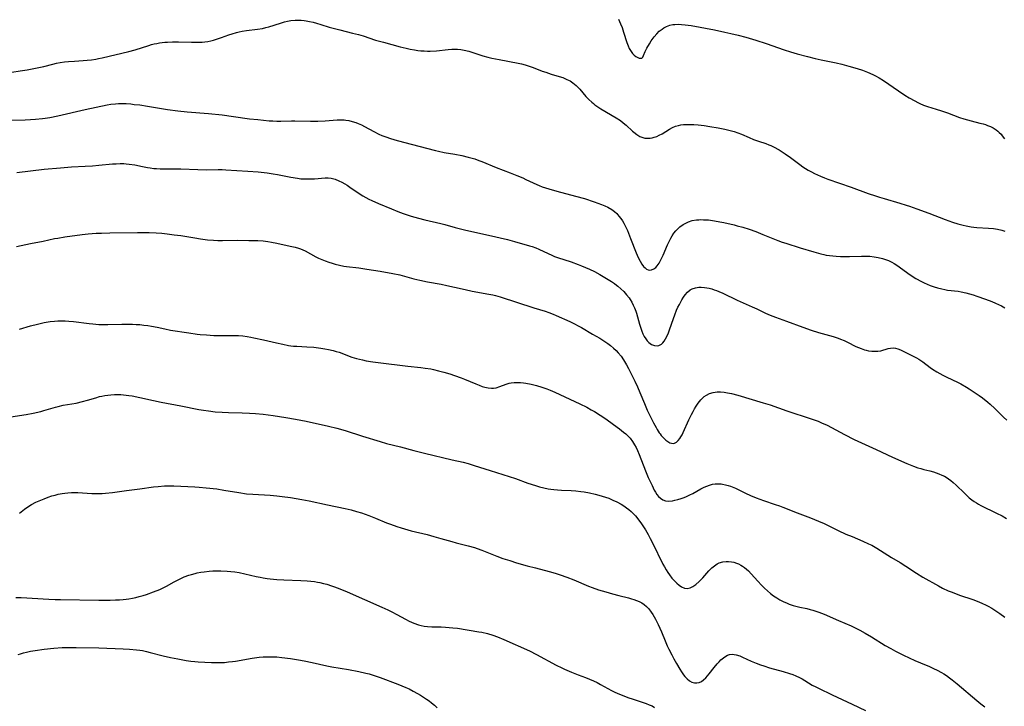
# Model space of a CAD drawing. Units: inches. Extents: x 2038983 to 2044440, y 210911 to 216335.
# Drawn here: x 2040415 to 2040631, y 212093 to 212244 of the extents above; entities that cross this region are included whole.
import ezdxf

# ---------------------------------------------------------------- set-up
doc = ezdxf.new("R2010")
doc.units = ezdxf.units.IN
doc.header["$MEASUREMENT"] = 0
doc.layers.add('c_29_T13S_R18E', color=210, linetype='Continuous')

msp = doc.modelspace()

# ---------------------------------------------------------------- linework, layer by layer
at = {"layer": 'c_29_T13S_R18E'}
for points in [[(2040413.34, 212232.27, 994), (2040415.13, 212232.53, 994), (2040416.67, 212232.78, 994), (2040418.56, 212233.12, 994), (2040420.34, 212233.51, 994), (2040422.3, 212233.99, 994), (2040423.14, 212234.18, 994), (2040423.93, 212234.33, 994), (2040424.86, 212234.47, 994), (2040425.79, 212234.57, 994), (2040427.1, 212234.67, 994), (2040429, 212234.78, 994), (2040429.86, 212234.84, 994), (2040430.8, 212234.95, 994), (2040431.74, 212235.09, 994), (2040432.34, 212235.2, 994), (2040433.11, 212235.37, 994), (2040438.99, 212236.77, 994), (2040440.36, 212237.16, 994), (2040443.34, 212238.1, 994), (2040443.92, 212238.27, 994), (2040444.51, 212238.42, 994), (2040445.09, 212238.54, 994), (2040445.68, 212238.64, 994), (2040446.87, 212238.8, 994), (2040447.44, 212238.84, 994), (2040448.54, 212238.89, 994), (2040449.88, 212238.89, 994), (2040452.74, 212238.8, 994), (2040454.04, 212238.79, 994), (2040455.02, 212238.83, 994), (2040455.67, 212238.9, 994), (2040456.31, 212238.99, 994), (2040456.94, 212239.11, 994), (2040457.57, 212239.27, 994), (2040458.43, 212239.52, 994), (2040459.31, 212239.83, 994), (2040460.86, 212240.4, 994), (2040461.62, 212240.67, 994), (2040462.56, 212240.94, 994), (2040463.19, 212241.08, 994), (2040463.83, 212241.2, 994), (2040464.78, 212241.34, 994), (2040467.2, 212241.64, 994), (2040468.3, 212241.83, 994), (2040468.99, 212242, 994), (2040469.67, 212242.19, 994), (2040470.84, 212242.56, 994), (2040472.41, 212243.07, 994), (2040473.08, 212243.28, 994), (2040473.76, 212243.45, 994), (2040474.51, 212243.58, 994), (2040475.45, 212243.66, 994), (2040476.09, 212243.65, 994), (2040476.74, 212243.62, 994), (2040477.39, 212243.55, 994), (2040477.86, 212243.48, 994), (2040478.61, 212243.34, 994), (2040479.35, 212243.18, 994), (2040480.09, 212242.99, 994), (2040481.09, 212242.69, 994), (2040482.91, 212242.11, 994), (2040484.08, 212241.78, 994), (2040485.24, 212241.49, 994), (2040488.02, 212240.82, 994), (2040489.34, 212240.48, 994), (2040490.33, 212240.18, 994), (2040493.06, 212239.29, 994), (2040494.82, 212238.79, 994), (2040498.42, 212237.81, 994), (2040499.76, 212237.48, 994), (2040500.63, 212237.3, 994)], [(2040546.26, 212243.83, 992), (2040546.52, 212243.34, 992), (2040546.76, 212242.84, 992), (2040547.08, 212242.01, 992), (2040547.41, 212241, 992), (2040548.1, 212238.77, 992), (2040548.39, 212238.01, 992), (2040548.64, 212237.44, 992), (2040549.04, 212236.74, 992), (2040549.37, 212236.31, 992), (2040549.72, 212235.95, 992), (2040550.06, 212235.7, 992), (2040550.39, 212235.5, 992), (2040550.86, 212235.31, 992), (2040551.38, 212235.3, 992), (2040551.62, 212235.5, 992), (2040551.81, 212235.89, 992), (2040552.17, 212236.79, 992), (2040552.52, 212237.5, 992), (2040553.09, 212238.48, 992), (2040553.49, 212239.08, 992), (2040554.13, 212239.97, 992), (2040554.7, 212240.64, 992), (2040555.24, 212241.21, 992), (2040555.84, 212241.7, 992), (2040556.22, 212241.95, 992), (2040556.85, 212242.27, 992), (2040557.52, 212242.51, 992), (2040558.23, 212242.67, 992), (2040558.63, 212242.72, 992), (2040559.36, 212242.75, 992), (2040560.11, 212242.72, 992), (2040560.87, 212242.64, 992), (2040562.19, 212242.44, 992), (2040567.35, 212241.49, 992), (2040569.58, 212241.03, 992), (2040570.91, 212240.73, 992), (2040572.54, 212240.34, 992), (2040574.18, 212239.9, 992), (2040576.39, 212239.23, 992), (2040578.67, 212238.49, 992), (2040582.61, 212237.13, 992), (2040583.99, 212236.69, 992), (2040585.43, 212236.27, 992), (2040587.74, 212235.65, 992), (2040589.41, 212235.26, 992), (2040590.73, 212234.97, 992), (2040594.01, 212234.32, 992), (2040595.23, 212234.03, 992), (2040596.8, 212233.58, 992), (2040598.59, 212233.03, 992), (2040599.76, 212232.65, 992), (2040600.89, 212232.24, 992), (2040602.02, 212231.76, 992), (2040602.63, 212231.46, 992), (2040603.41, 212231.02, 992), (2040604.37, 212230.4, 992), (2040607.66, 212228.15, 992), (2040609.06, 212227.22, 992), (2040610.02, 212226.64, 992), (2040611.24, 212225.94, 992), (2040611.93, 212225.57, 992), (2040612.35, 212225.36, 992), (2040613.15, 212225.03, 992), (2040614.02, 212224.74, 992), (2040615.91, 212224.14, 992), (2040617.09, 212223.75, 992), (2040618.38, 212223.3, 992), (2040621.04, 212222.33, 992), (2040621.95, 212222.02, 992), (2040622.76, 212221.77, 992), (2040623.57, 212221.55, 992), (2040625.47, 212221.08, 992), (2040626.21, 212220.88, 992), (2040626.71, 212220.74, 992), (2040627.2, 212220.57, 992), (2040627.8, 212220.32, 992), (2040628.38, 212220.02, 992), (2040629.05, 212219.6, 992), (2040629.41, 212219.33, 992), (2040629.75, 212219.03, 992), (2040630.14, 212218.63, 992), (2040630.41, 212218.3, 992), (2040630.87, 212217.64, 992)], [(2040500.63, 212237.3, 994), (2040501.57, 212237.13, 994), (2040502.29, 212237.02, 994), (2040503.01, 212236.94, 994), (2040503.73, 212236.88, 994), (2040504.41, 212236.86, 994), (2040505.05, 212236.86, 994), (2040506.39, 212236.95, 994), (2040508.95, 212237.24, 994), (2040509.74, 212237.29, 994), (2040510.41, 212237.3, 994), (2040511, 212237.27, 994), (2040511.74, 212237.19, 994), (2040512.48, 212237.06, 994), (2040513.48, 212236.83, 994), (2040514.12, 212236.64, 994), (2040516.55, 212235.85, 994), (2040517.63, 212235.55, 994), (2040518.55, 212235.33, 994), (2040520.14, 212234.99, 994), (2040524.27, 212234.23, 994), (2040525.07, 212234.05, 994), (2040525.82, 212233.85, 994), (2040526.7, 212233.57, 994), (2040527.57, 212233.26, 994), (2040529.58, 212232.49, 994), (2040530.34, 212232.22, 994), (2040531.52, 212231.83, 994), (2040533.3, 212231.3, 994), (2040534.06, 212231.05, 994), (2040534.41, 212230.92, 994), (2040535, 212230.66, 994), (2040535.67, 212230.31, 994), (2040536.3, 212229.9, 994), (2040536.99, 212229.33, 994), (2040537.4, 212228.93, 994), (2040537.8, 212228.51, 994), (2040539.17, 212226.93, 994), (2040539.8, 212226.25, 994), (2040540.44, 212225.65, 994), (2040540.8, 212225.35, 994), (2040541.11, 212225.11, 994), (2040541.77, 212224.64, 994), (2040542.45, 212224.2, 994), (2040545.81, 212222.21, 994), (2040546.71, 212221.62, 994), (2040547.34, 212221.14, 994), (2040547.94, 212220.63, 994), (2040549.37, 212219.3, 994), (2040549.64, 212219.06, 994), (2040550.3, 212218.56, 994), (2040550.99, 212218.16, 994), (2040551.6, 212217.92, 994), (2040552.04, 212217.81, 994), (2040552.49, 212217.75, 994), (2040553.24, 212217.77, 994), (2040553.69, 212217.85, 994), (2040554.13, 212217.97, 994), (2040554.68, 212218.17, 994), (2040555.23, 212218.42, 994), (2040555.83, 212218.75, 994), (2040557.46, 212219.73, 994), (2040558.13, 212220.1, 994), (2040558.81, 212220.4, 994), (2040559.43, 212220.58, 994), (2040559.97, 212220.68, 994), (2040560.52, 212220.74, 994), (2040561.5, 212220.78, 994), (2040562.14, 212220.77, 994), (2040562.8, 212220.74, 994), (2040563.72, 212220.67, 994), (2040565.04, 212220.53, 994), (2040566.34, 212220.34, 994), (2040568.15, 212220.04, 994), (2040569.63, 212219.75, 994), (2040570.75, 212219.47, 994), (2040571.62, 212219.21, 994), (2040572.48, 212218.92, 994), (2040573.27, 212218.62, 994), (2040574.93, 212217.9, 994), (2040575.89, 212217.51, 994), (2040577, 212217.11, 994), (2040578.57, 212216.61, 994), (2040579.24, 212216.35, 994), (2040579.7, 212216.15, 994), (2040580.3, 212215.86, 994), (2040581.49, 212215.19, 994), (2040582.84, 212214.35, 994), (2040583.99, 212213.54, 994), (2040586.05, 212211.97, 994), (2040586.68, 212211.52, 994), (2040587.27, 212211.13, 994), (2040587.87, 212210.77, 994), (2040588.57, 212210.37, 994), (2040589.22, 212210.03, 994), (2040589.88, 212209.72, 994), (2040590.55, 212209.42, 994), (2040591.46, 212209.06, 994), (2040592.15, 212208.8, 994), (2040597.3, 212207.05, 994), (2040601.02, 212205.68, 994), (2040602.59, 212205.13, 994), (2040603.46, 212204.85, 994), (2040604.52, 212204.53, 994), (2040607.97, 212203.55, 994), (2040609.37, 212203.11, 994), (2040610.08, 212202.87, 994), (2040611.67, 212202.3, 994), (2040614.29, 212201.32, 994), (2040617.91, 212199.93, 994), (2040619.51, 212199.38, 994), (2040620.66, 212199.03, 994), (2040621.84, 212198.72, 994), (2040622.46, 212198.58, 994), (2040623.61, 212198.36, 994), (2040624.15, 212198.28, 994), (2040624.83, 212198.2, 994), (2040627.4, 212198.06, 994), (2040628.47, 212197.95, 994), (2040629.36, 212197.82, 994), (2040630.28, 212197.61, 994), (2040630.94, 212197.42, 994)], [(2040413.29, 212221.73, 996), (2040416.26, 212221.79, 996), (2040417.41, 212221.84, 996), (2040418.56, 212221.91, 996), (2040420.08, 212222.06, 996), (2040420.63, 212222.13, 996), (2040421.65, 212222.3, 996), (2040423.4, 212222.64, 996), (2040429.42, 212224.04, 996), (2040434.22, 212225.05, 996), (2040435.07, 212225.21, 996), (2040436.03, 212225.32, 996), (2040436.71, 212225.36, 996), (2040437.39, 212225.37, 996), (2040438.41, 212225.34, 996), (2040439.4, 212225.27, 996), (2040440.15, 212225.19, 996), (2040441.36, 212225.05, 996), (2040443.04, 212224.79, 996), (2040447.43, 212224.06, 996), (2040449.7, 212223.76, 996), (2040451.78, 212223.55, 996), (2040456.41, 212223.16, 996), (2040459.4, 212222.86, 996), (2040461.95, 212222.54, 996), (2040465.44, 212222.02, 996), (2040467.28, 212221.83, 996), (2040469.72, 212221.61, 996), (2040470.57, 212221.55, 996), (2040471.4, 212221.51, 996), (2040472.32, 212221.52, 996), (2040474.61, 212221.61, 996), (2040475.35, 212221.61, 996), (2040478.82, 212221.49, 996), (2040480.4, 212221.49, 996), (2040482, 212221.56, 996), (2040484.61, 212221.77, 996), (2040485.35, 212221.79, 996), (2040486.17, 212221.77, 996), (2040486.56, 212221.73, 996), (2040487.16, 212221.64, 996), (2040487.95, 212221.46, 996), (2040488.73, 212221.21, 996), (2040489.27, 212221, 996), (2040489.96, 212220.69, 996), (2040490.65, 212220.34, 996), (2040492.65, 212219.22, 996), (2040493.76, 212218.68, 996), (2040494.42, 212218.39, 996), (2040495.49, 212217.99, 996), (2040496.12, 212217.78, 996), (2040497.28, 212217.42, 996), (2040499.15, 212216.91, 996), (2040506.18, 212215.08, 996), (2040506.82, 212214.93, 996), (2040508.09, 212214.67, 996), (2040510.4, 212214.25, 996), (2040511.99, 212213.94, 996), (2040513.36, 212213.62, 996), (2040514.8, 212213.21, 996), (2040515.72, 212212.9, 996), (2040516.33, 212212.67, 996), (2040519.5, 212211.34, 996), (2040522.52, 212210.2, 996), (2040524.01, 212209.61, 996), (2040525.31, 212209.06, 996), (2040526.01, 212208.75, 996), (2040528.39, 212207.6, 996), (2040528.9, 212207.39, 996), (2040529.59, 212207.14, 996), (2040531.01, 212206.7, 996), (2040532.77, 212206.19, 996), (2040536.89, 212205.09, 996), (2040538.81, 212204.52, 996), (2040540.96, 212203.83, 996), (2040541.79, 212203.56, 996), (2040542.6, 212203.26, 996), (2040543.31, 212202.97, 996), (2040543.99, 212202.63, 996), (2040544.81, 212202.15, 996), (2040545.39, 212201.72, 996), (2040545.92, 212201.24, 996), (2040546.4, 212200.71, 996), (2040546.81, 212200.16, 996), (2040547.14, 212199.65, 996), (2040547.45, 212199.12, 996), (2040547.75, 212198.57, 996), (2040548.24, 212197.54, 996), (2040548.96, 212195.81, 996), (2040550.17, 212192.67, 996), (2040550.41, 212192.1, 996), (2040550.71, 212191.45, 996), (2040551.02, 212190.84, 996), (2040551.43, 212190.16, 996), (2040551.8, 212189.67, 996), (2040552.11, 212189.35, 996), (2040552.45, 212189.09, 996), (2040552.81, 212188.92, 996), (2040553.16, 212188.88, 996), (2040553.53, 212188.93, 996), (2040554.01, 212189.13, 996), (2040554.46, 212189.45, 996), (2040554.77, 212189.77, 996), (2040555.21, 212190.38, 996), (2040555.53, 212190.98, 996), (2040556.05, 212192.13, 996), (2040557, 212194.37, 996), (2040557.29, 212194.98, 996), (2040557.73, 212195.83, 996), (2040558.07, 212196.4, 996), (2040558.43, 212196.93, 996), (2040558.83, 212197.44, 996), (2040559.12, 212197.75, 996), (2040559.77, 212198.35, 996), (2040560.48, 212198.86, 996), (2040561.04, 212199.18, 996), (2040561.62, 212199.44, 996), (2040562.47, 212199.7, 996), (2040563.39, 212199.86, 996), (2040563.88, 212199.9, 996), (2040564.37, 212199.92, 996), (2040564.95, 212199.91, 996), (2040566.03, 212199.84, 996), (2040567.34, 212199.66, 996), (2040568.52, 212199.45, 996), (2040569.4, 212199.27, 996), (2040571.65, 212198.76, 996), (2040572.33, 212198.59, 996), (2040573.52, 212198.26, 996), (2040574.96, 212197.8, 996), (2040576.38, 212197.29, 996), (2040577.92, 212196.69, 996), (2040581.21, 212195.36, 996), (2040582.16, 212195.01, 996), (2040582.98, 212194.73, 996), (2040586.11, 212193.74, 996), (2040589.07, 212192.83, 996), (2040590.61, 212192.41, 996), (2040591.27, 212192.26, 996), (2040591.81, 212192.15, 996), (2040592.53, 212192.04, 996), (2040593.25, 212191.96, 996), (2040593.97, 212191.89, 996), (2040594.98, 212191.84, 996), (2040595.96, 212191.82, 996), (2040596.94, 212191.83, 996), (2040599.55, 212191.91, 996), (2040600.43, 212191.92, 996), (2040601.37, 212191.88, 996), (2040602.29, 212191.79, 996), (2040603.2, 212191.65, 996), (2040604.18, 212191.41, 996), (2040604.82, 212191.2, 996), (2040605.44, 212190.96, 996), (2040606.17, 212190.61, 996), (2040606.73, 212190.29, 996), (2040607.27, 212189.95, 996), (2040607.81, 212189.57, 996), (2040609.68, 212188.17, 996), (2040610.68, 212187.5, 996), (2040611.47, 212187.01, 996), (2040612.68, 212186.36, 996), (2040613.3, 212186.05, 996), (2040613.94, 212185.77, 996), (2040614.58, 212185.51, 996), (2040615.5, 212185.18, 996), (2040616.17, 212184.98, 996), (2040617.18, 212184.73, 996), (2040617.8, 212184.6, 996), (2040618.43, 212184.49, 996), (2040620.73, 212184.21, 996), (2040621.36, 212184.11, 996), (2040622.43, 212183.88, 996), (2040623.24, 212183.67, 996), (2040624.04, 212183.42, 996), (2040624.84, 212183.16, 996), (2040626.69, 212182.49, 996), (2040628.09, 212181.96, 996), (2040628.89, 212181.63, 996), (2040629.57, 212181.33, 996), (2040630.23, 212181.01, 996), (2040630.96, 212180.61, 996)], [(2040414.41, 212210.25, 998), (2040420.42, 212210.96, 998), (2040424.02, 212211.3, 998), (2040426.42, 212211.49, 998), (2040429.41, 212211.63, 998), (2040430.99, 212211.72, 998), (2040432.4, 212211.83, 998), (2040435.4, 212212.12, 998), (2040436.22, 212212.17, 998), (2040437.05, 212212.2, 998), (2040437.87, 212212.2, 998), (2040438.36, 212212.17, 998), (2040439.07, 212212.1, 998), (2040440.31, 212211.9, 998), (2040441.97, 212211.56, 998), (2040443.09, 212211.35, 998), (2040443.67, 212211.26, 998), (2040444.46, 212211.16, 998), (2040445.02, 212211.11, 998), (2040445.82, 212211.07, 998), (2040446.63, 212211.05, 998), (2040450.4, 212211.03, 998), (2040454.1, 212210.89, 998), (2040455.97, 212210.84, 998), (2040458.54, 212210.88, 998), (2040459.42, 212210.88, 998), (2040460.27, 212210.85, 998), (2040465.07, 212210.54, 998), (2040467.36, 212210.37, 998), (2040469.29, 212210.17, 998), (2040470.64, 212209.97, 998), (2040471.55, 212209.81, 998), (2040474.45, 212209.22, 998), (2040475.93, 212208.98, 998), (2040476.71, 212208.89, 998), (2040477.44, 212208.84, 998), (2040478.06, 212208.83, 998), (2040478.69, 212208.83, 998), (2040479.68, 212208.88, 998), (2040482.02, 212209.06, 998), (2040482.64, 212209.07, 998), (2040483.33, 212209, 998), (2040484.23, 212208.76, 998), (2040485.03, 212208.43, 998), (2040485.69, 212208.11, 998), (2040486.34, 212207.74, 998), (2040486.8, 212207.46, 998), (2040487.42, 212207.05, 998), (2040489.02, 212205.95, 998), (2040490.26, 212205.16, 998), (2040490.92, 212204.79, 998), (2040491.59, 212204.43, 998), (2040492.22, 212204.12, 998), (2040493.72, 212203.46, 998), (2040496.53, 212202.28, 998), (2040497.9, 212201.73, 998), (2040499.09, 212201.27, 998), (2040499.95, 212200.97, 998), (2040500.82, 212200.69, 998), (2040502.44, 212200.24, 998), (2040503.83, 212199.9, 998), (2040507.36, 212199.08, 998), (2040508.22, 212198.85, 998), (2040510.5, 212198.22, 998), (2040512.81, 212197.63, 998), (2040517.78, 212196.52, 998), (2040521.94, 212195.56, 998), (2040523.51, 212195.15, 998), (2040526.78, 212194.21, 998), (2040527.39, 212194.02, 998), (2040528.18, 212193.73, 998), (2040528.84, 212193.46, 998), (2040530.85, 212192.47, 998), (2040531.67, 212192.1, 998), (2040532.27, 212191.86, 998), (2040532.93, 212191.62, 998), (2040535.92, 212190.64, 998), (2040537.42, 212190.1, 998), (2040538.15, 212189.82, 998), (2040539.06, 212189.45, 998), (2040539.95, 212189.05, 998), (2040541.03, 212188.52, 998), (2040542.17, 212187.91, 998), (2040544.05, 212186.82, 998), (2040544.75, 212186.38, 998), (2040545.42, 212185.92, 998), (2040545.89, 212185.57, 998), (2040546.14, 212185.37, 998), (2040546.8, 212184.77, 998), (2040547.43, 212184.14, 998), (2040548.05, 212183.47, 998), (2040548.62, 212182.76, 998), (2040548.87, 212182.41, 998), (2040549.22, 212181.82, 998), (2040549.54, 212181.21, 998), (2040549.81, 212180.56, 998), (2040550.06, 212179.88, 998), (2040550.22, 212179.41, 998), (2040550.89, 212177.03, 998), (2040551.1, 212176.35, 998), (2040551.41, 212175.48, 998), (2040551.66, 212174.89, 998), (2040551.93, 212174.33, 998), (2040552.27, 212173.77, 998), (2040552.6, 212173.35, 998), (2040552.96, 212172.98, 998), (2040553.55, 212172.57, 998), (2040554.15, 212172.32, 998), (2040554.75, 212172.25, 998), (2040555.16, 212172.33, 998), (2040555.74, 212172.66, 998), (2040556.03, 212172.94, 998), (2040556.3, 212173.27, 998), (2040556.62, 212173.77, 998), (2040556.91, 212174.32, 998), (2040557.24, 212175.11, 998), (2040557.47, 212175.74, 998), (2040558.33, 212178.27, 998), (2040558.63, 212179.08, 998), (2040559.04, 212180.07, 998), (2040559.33, 212180.71, 998), (2040559.64, 212181.33, 998), (2040560.19, 212182.33, 998), (2040560.57, 212182.95, 998), (2040560.94, 212183.46, 998), (2040561.45, 212184.04, 998), (2040562.03, 212184.52, 998), (2040562.45, 212184.74, 998), (2040563.15, 212184.98, 998), (2040563.89, 212185.1, 998), (2040564.43, 212185.11, 998), (2040565.17, 212185.06, 998), (2040565.68, 212184.98, 998), (2040566.19, 212184.87, 998), (2040566.72, 212184.73, 998), (2040567.26, 212184.56, 998), (2040567.78, 212184.37, 998), (2040568.3, 212184.16, 998), (2040569.17, 212183.78, 998), (2040572.3, 212182.3, 998), (2040575.58, 212180.83, 998), (2040576.59, 212180.35, 998), (2040578.49, 212179.42, 998), (2040579.55, 212178.96, 998), (2040580.67, 212178.54, 998), (2040583.08, 212177.69, 998), (2040586.7, 212176.32, 998), (2040588.5, 212175.69, 998), (2040590.1, 212175.2, 998), (2040593.36, 212174.28, 998), (2040594.45, 212173.92, 998), (2040594.94, 212173.74, 998), (2040595.72, 212173.41, 998), (2040596.48, 212173.06, 998), (2040598.31, 212172.15, 998), (2040598.88, 212171.88, 998), (2040599.45, 212171.64, 998), (2040600.2, 212171.39, 998), (2040600.54, 212171.3, 998), (2040601.11, 212171.18, 998), (2040601.81, 212171.09, 998), (2040602.5, 212171.06, 998), (2040603.14, 212171.1, 998), (2040603.76, 212171.2, 998), (2040605.39, 212171.65, 998), (2040605.92, 212171.76, 998), (2040606.46, 212171.79, 998), (2040606.99, 212171.72, 998), (2040607.53, 212171.57, 998), (2040608.11, 212171.35, 998), (2040608.7, 212171.08, 998), (2040610.4, 212170.25, 998), (2040611.61, 212169.63, 998), (2040612.09, 212169.34, 998), (2040612.55, 212169.05, 998), (2040612.99, 212168.73, 998), (2040614.63, 212167.49, 998), (2040615.13, 212167.14, 998), (2040616.07, 212166.56, 998), (2040617.35, 212165.85, 998), (2040618.22, 212165.41, 998), (2040620.62, 212164.27, 998), (2040621.31, 212163.92, 998), (2040622.53, 212163.23, 998), (2040623.11, 212162.87, 998), (2040624.25, 212162.13, 998), (2040625.35, 212161.36, 998), (2040626.07, 212160.84, 998), (2040627.23, 212159.93, 998), (2040627.75, 212159.49, 998), (2040628.79, 212158.51, 998), (2040630.19, 212157.11, 998), (2040630.66, 212156.65, 998), (2040631.41, 212155.99, 998)], [(2040414.39, 212194.05, 1000), (2040417.42, 212194.66, 1000), (2040420.22, 212195.21, 1000), (2040422.7, 212195.75, 1000), (2040423.45, 212195.89, 1000), (2040424.93, 212196.12, 1000), (2040428.72, 212196.65, 1000), (2040430.04, 212196.79, 1000), (2040431.8, 212196.93, 1000), (2040432.98, 212196.99, 1000), (2040434.85, 212197.04, 1000), (2040440.87, 212197.12, 1000), (2040442.42, 212197.12, 1000), (2040443.44, 212197.1, 1000), (2040444.96, 212197.02, 1000), (2040446.21, 212196.92, 1000), (2040447.41, 212196.8, 1000), (2040448.92, 212196.62, 1000), (2040450.39, 212196.42, 1000), (2040453.43, 212195.9, 1000), (2040454.68, 212195.7, 1000), (2040456.2, 212195.52, 1000), (2040457.52, 212195.41, 1000), (2040458.45, 212195.36, 1000), (2040459.5, 212195.34, 1000), (2040462.75, 212195.39, 1000), (2040465.25, 212195.37, 1000), (2040467.26, 212195.32, 1000), (2040468.4, 212195.24, 1000), (2040469.45, 212195.11, 1000), (2040470.22, 212194.99, 1000), (2040471.44, 212194.76, 1000), (2040474.35, 212194.13, 1000), (2040475.43, 212193.87, 1000), (2040476.17, 212193.66, 1000), (2040476.63, 212193.5, 1000), (2040477.08, 212193.32, 1000), (2040477.64, 212193.06, 1000), (2040479.97, 212191.8, 1000), (2040480.57, 212191.5, 1000), (2040481.28, 212191.18, 1000), (2040482, 212190.88, 1000), (2040482.78, 212190.58, 1000), (2040483.51, 212190.35, 1000), (2040484.21, 212190.15, 1000), (2040485.15, 212189.93, 1000), (2040486.11, 212189.74, 1000), (2040486.69, 212189.66, 1000), (2040489.38, 212189.34, 1000), (2040491.17, 212189.09, 1000), (2040494.09, 212188.61, 1000), (2040496.81, 212188.12, 1000), (2040498.34, 212187.79, 1000), (2040501.47, 212186.96, 1000), (2040502.75, 212186.65, 1000), (2040504.41, 212186.31, 1000), (2040507.4, 212185.76, 1000), (2040508.69, 212185.51, 1000), (2040510.37, 212185.14, 1000), (2040512.72, 212184.58, 1000), (2040514.26, 212184.25, 1000), (2040517.9, 212183.6, 1000), (2040518.79, 212183.41, 1000), (2040519.31, 212183.29, 1000), (2040520.33, 212183, 1000), (2040527.73, 212180.61, 1000), (2040530.21, 212179.85, 1000), (2040531.02, 212179.57, 1000), (2040531.97, 212179.2, 1000), (2040532.63, 212178.91, 1000), (2040535.6, 212177.56, 1000), (2040536.82, 212176.98, 1000), (2040537.29, 212176.74, 1000), (2040538.15, 212176.26, 1000), (2040540.61, 212174.81, 1000), (2040542.17, 212173.92, 1000), (2040543.29, 212173.23, 1000), (2040543.94, 212172.78, 1000), (2040544.57, 212172.3, 1000), (2040545.21, 212171.77, 1000), (2040545.8, 212171.21, 1000), (2040546.25, 212170.72, 1000), (2040546.85, 212169.98, 1000), (2040547.4, 212169.18, 1000), (2040548.04, 212168.13, 1000), (2040548.5, 212167.28, 1000), (2040549.17, 212165.96, 1000), (2040549.86, 212164.54, 1000), (2040550.47, 212163.24, 1000), (2040550.98, 212162.05, 1000), (2040551.96, 212159.62, 1000), (2040552.59, 212158.17, 1000), (2040553.66, 212155.95, 1000), (2040553.96, 212155.35, 1000), (2040554.52, 212154.34, 1000), (2040554.77, 212153.92, 1000), (2040555.23, 212153.2, 1000), (2040555.42, 212152.94, 1000), (2040555.67, 212152.62, 1000), (2040556.15, 212152.08, 1000), (2040556.64, 212151.62, 1000), (2040557.1, 212151.28, 1000), (2040557.56, 212151.02, 1000), (2040557.92, 212150.91, 1000), (2040558.26, 212150.89, 1000), (2040558.6, 212150.96, 1000), (2040559.01, 212151.17, 1000), (2040559.38, 212151.5, 1000), (2040559.72, 212151.92, 1000), (2040559.97, 212152.29, 1000), (2040560.23, 212152.75, 1000), (2040560.48, 212153.23, 1000), (2040561.72, 212156.03, 1000), (2040562.28, 212157.22, 1000), (2040562.63, 212157.88, 1000), (2040562.95, 212158.45, 1000), (2040563.28, 212159.01, 1000), (2040563.74, 212159.7, 1000), (2040564.31, 212160.42, 1000), (2040565.05, 212161.12, 1000), (2040565.56, 212161.47, 1000), (2040566.27, 212161.81, 1000), (2040567.02, 212162.04, 1000), (2040567.48, 212162.12, 1000), (2040567.9, 212162.16, 1000), (2040568.66, 212162.16, 1000), (2040569.43, 212162.1, 1000), (2040570.21, 212161.98, 1000), (2040571.04, 212161.8, 1000), (2040572.45, 212161.42, 1000), (2040578.02, 212159.77, 1000), (2040579.55, 212159.3, 1000), (2040583.16, 212158.05, 1000), (2040588.5, 212156.29, 1000), (2040590.02, 212155.74, 1000), (2040590.82, 212155.41, 1000), (2040592, 212154.85, 1000), (2040595.82, 212152.82, 1000), (2040597.95, 212151.76, 1000), (2040602.73, 212149.53, 1000), (2040606.38, 212147.89, 1000), (2040609.49, 212146.46, 1000), (2040610.2, 212146.16, 1000), (2040610.92, 212145.88, 1000), (2040611.87, 212145.55, 1000), (2040612.52, 212145.35, 1000), (2040613.18, 212145.17, 1000), (2040614.56, 212144.83, 1000), (2040615.33, 212144.62, 1000), (2040615.9, 212144.44, 1000), (2040616.52, 212144.21, 1000), (2040617.13, 212143.95, 1000), (2040617.72, 212143.66, 1000), (2040618.08, 212143.45, 1000), (2040618.62, 212143.11, 1000), (2040619.13, 212142.73, 1000), (2040619.63, 212142.32, 1000), (2040620.29, 212141.73, 1000), (2040622.09, 212139.96, 1000), (2040622.64, 212139.45, 1000), (2040623.18, 212138.97, 1000), (2040623.74, 212138.52, 1000), (2040624.23, 212138.16, 1000), (2040624.73, 212137.83, 1000), (2040625.22, 212137.54, 1000), (2040625.72, 212137.27, 1000), (2040629.11, 212135.62, 1000), (2040630.36, 212134.98, 1000), (2040631.34, 212134.41, 1000)], [(2040414.99, 212175.89, 1002), (2040417.44, 212176.62, 1002), (2040418.95, 212177.03, 1002), (2040420.42, 212177.35, 1002), (2040421.72, 212177.57, 1002), (2040422.66, 212177.68, 1002), (2040423.43, 212177.74, 1002), (2040424.3, 212177.75, 1002), (2040425.05, 212177.72, 1002), (2040425.8, 212177.67, 1002), (2040426.86, 212177.57, 1002), (2040430.28, 212177.15, 1002), (2040431.11, 212177.06, 1002), (2040432.43, 212176.96, 1002), (2040433.7, 212176.93, 1002), (2040434.41, 212176.94, 1002), (2040437.45, 212177.02, 1002), (2040438.42, 212177.03, 1002), (2040439.78, 212177.01, 1002), (2040440.57, 212176.97, 1002), (2040441.36, 212176.92, 1002), (2040442.28, 212176.82, 1002), (2040443.12, 212176.71, 1002), (2040443.96, 212176.57, 1002), (2040445.16, 212176.33, 1002), (2040446.86, 212175.97, 1002), (2040448.12, 212175.73, 1002), (2040452.12, 212175.08, 1002), (2040453.93, 212174.83, 1002), (2040454.62, 212174.76, 1002), (2040456, 212174.65, 1002), (2040457.6, 212174.56, 1002), (2040459.27, 212174.52, 1002), (2040461.8, 212174.55, 1002), (2040463.02, 212174.51, 1002), (2040463.98, 212174.43, 1002), (2040464.93, 212174.31, 1002), (2040465.69, 212174.18, 1002), (2040466.41, 212174.03, 1002), (2040468.47, 212173.56, 1002), (2040471.34, 212172.94, 1002), (2040472.73, 212172.62, 1002), (2040473.98, 212172.36, 1002), (2040474.5, 212172.28, 1002), (2040475.09, 212172.22, 1002), (2040475.8, 212172.17, 1002), (2040477.96, 212172.07, 1002), (2040479.53, 212171.94, 1002), (2040481.08, 212171.75, 1002), (2040481.93, 212171.62, 1002), (2040482.77, 212171.47, 1002), (2040483.73, 212171.24, 1002), (2040484.41, 212171.05, 1002), (2040485.09, 212170.84, 1002), (2040487.87, 212169.81, 1002), (2040488.89, 212169.49, 1002), (2040489.52, 212169.32, 1002), (2040490.18, 212169.16, 1002), (2040491.01, 212169, 1002), (2040492.43, 212168.77, 1002), (2040493.64, 212168.62, 1002), (2040500.1, 212167.83, 1002), (2040503, 212167.52, 1002), (2040503.93, 212167.4, 1002), (2040505.13, 212167.2, 1002), (2040505.73, 212167.07, 1002), (2040506.88, 212166.79, 1002), (2040508.01, 212166.48, 1002), (2040509.34, 212166.1, 1002), (2040510.37, 212165.77, 1002), (2040511.8, 212165.26, 1002), (2040512.57, 212164.95, 1002), (2040515.01, 212163.9, 1002), (2040515.73, 212163.62, 1002), (2040516.43, 212163.38, 1002), (2040517.03, 212163.22, 1002), (2040517.74, 212163.08, 1002), (2040518.44, 212163, 1002), (2040518.89, 212163.01, 1002), (2040519.49, 212163.09, 1002), (2040520.31, 212163.32, 1002), (2040521.69, 212163.84, 1002), (2040522.36, 212164.05, 1002), (2040522.75, 212164.14, 1002), (2040523.41, 212164.22, 1002), (2040524.09, 212164.24, 1002), (2040524.79, 212164.2, 1002), (2040525.49, 212164.14, 1002), (2040525.95, 212164.08, 1002), (2040527.18, 212163.86, 1002), (2040527.77, 212163.72, 1002), (2040528.35, 212163.57, 1002), (2040529.48, 212163.23, 1002), (2040530.59, 212162.84, 1002), (2040531.33, 212162.55, 1002), (2040532.34, 212162.12, 1002), (2040537.82, 212159.57, 1002), (2040539.33, 212158.82, 1002), (2040540.34, 212158.27, 1002), (2040541.03, 212157.86, 1002), (2040542.28, 212157.06, 1002), (2040543.5, 212156.23, 1002), (2040545.21, 212155.01, 1002), (2040546.48, 212154.09, 1002), (2040547.41, 212153.37, 1002), (2040547.87, 212152.99, 1002), (2040548.54, 212152.35, 1002), (2040548.82, 212152.05, 1002), (2040549.36, 212151.33, 1002), (2040549.83, 212150.55, 1002), (2040550.14, 212149.96, 1002), (2040550.44, 212149.33, 1002), (2040550.8, 212148.48, 1002), (2040552.2, 212144.88, 1002), (2040552.82, 212143.39, 1002), (2040553.64, 212141.62, 1002), (2040554.13, 212140.66, 1002), (2040554.39, 212140.21, 1002), (2040554.73, 212139.69, 1002), (2040555.09, 212139.24, 1002), (2040555.49, 212138.84, 1002), (2040556.03, 212138.48, 1002), (2040556.61, 212138.3, 1002), (2040557.34, 212138.25, 1002), (2040558.12, 212138.32, 1002), (2040558.65, 212138.42, 1002), (2040559.32, 212138.58, 1002), (2040560.01, 212138.78, 1002), (2040560.69, 212139.03, 1002), (2040561.22, 212139.25, 1002), (2040561.92, 212139.58, 1002), (2040562.6, 212139.93, 1002), (2040564.37, 212140.9, 1002), (2040565.05, 212141.25, 1002), (2040565.65, 212141.52, 1002), (2040566.25, 212141.74, 1002), (2040566.86, 212141.91, 1002), (2040567.47, 212142.02, 1002), (2040568.12, 212142.05, 1002), (2040568.78, 212142, 1002), (2040569.12, 212141.95, 1002), (2040569.71, 212141.82, 1002), (2040570.31, 212141.66, 1002), (2040570.87, 212141.47, 1002), (2040571.91, 212141.04, 1002), (2040574.1, 212139.97, 1002), (2040575.22, 212139.45, 1002), (2040576.5, 212138.92, 1002), (2040578.05, 212138.36, 1002), (2040580.66, 212137.51, 1002), (2040581.56, 212137.21, 1002), (2040582.32, 212136.93, 1002), (2040585.48, 212135.66, 1002), (2040588.39, 212134.56, 1002), (2040590.15, 212133.83, 1002), (2040591.34, 212133.29, 1002), (2040594.43, 212131.81, 1002), (2040596.14, 212131.01, 1002), (2040597.47, 212130.44, 1002), (2040599.85, 212129.47, 1002), (2040601.07, 212128.9, 1002), (2040601.78, 212128.54, 1002), (2040602.92, 212127.88, 1002), (2040606.09, 212125.9, 1002), (2040608.02, 212124.76, 1002), (2040609.27, 212124, 1002), (2040611.64, 212122.42, 1002), (2040612.99, 212121.57, 1002), (2040614.29, 212120.82, 1002), (2040615.11, 212120.37, 1002), (2040616.46, 212119.63, 1002), (2040617.33, 212119.17, 1002), (2040618.55, 212118.6, 1002), (2040619.4, 212118.25, 1002), (2040621.05, 212117.64, 1002), (2040623.95, 212116.63, 1002), (2040625.25, 212116.13, 1002), (2040626.09, 212115.76, 1002), (2040626.7, 212115.48, 1002), (2040627.3, 212115.18, 1002), (2040628.1, 212114.75, 1002), (2040628.76, 212114.36, 1002), (2040629.89, 212113.6, 1002), (2040630.98, 212112.81, 1002)], [(2040413.1, 212156.68, 1004), (2040416.48, 212157.21, 1004), (2040418, 212157.5, 1004), (2040419.67, 212157.9, 1004), (2040420.34, 212158.08, 1004), (2040422.93, 212158.85, 1004), (2040423.52, 212159, 1004), (2040424.58, 212159.23, 1004), (2040427.41, 212159.73, 1004), (2040428.85, 212160.05, 1004), (2040429.94, 212160.35, 1004), (2040431.75, 212160.9, 1004), (2040432.53, 212161.12, 1004), (2040433.06, 212161.24, 1004), (2040433.7, 212161.36, 1004), (2040434.35, 212161.45, 1004), (2040435, 212161.52, 1004), (2040435.82, 212161.57, 1004), (2040436.53, 212161.58, 1004), (2040437.25, 212161.56, 1004), (2040438.38, 212161.47, 1004), (2040439, 212161.4, 1004), (2040439.73, 212161.29, 1004), (2040441.39, 212160.97, 1004), (2040444.42, 212160.27, 1004), (2040446.04, 212159.93, 1004), (2040450.38, 212159.12, 1004), (2040454.3, 212158.34, 1004), (2040455.35, 212158.16, 1004), (2040456.43, 212157.99, 1004), (2040457.92, 212157.81, 1004), (2040459.42, 212157.69, 1004), (2040460.8, 212157.63, 1004), (2040463.85, 212157.55, 1004), (2040465.41, 212157.49, 1004), (2040466.73, 212157.4, 1004), (2040468.4, 212157.26, 1004), (2040469.49, 212157.13, 1004), (2040470.63, 212156.97, 1004), (2040473.42, 212156.54, 1004), (2040475.51, 212156.17, 1004), (2040477.81, 212155.72, 1004), (2040482.72, 212154.66, 1004), (2040484.57, 212154.2, 1004), (2040486.39, 212153.67, 1004), (2040490.17, 212152.47, 1004), (2040494.09, 212151.27, 1004), (2040495.45, 212150.89, 1004), (2040498.51, 212150.12, 1004), (2040501.44, 212149.32, 1004), (2040503.76, 212148.74, 1004), (2040509.82, 212147.29, 1004), (2040512.22, 212146.75, 1004), (2040513.34, 212146.47, 1004), (2040514.66, 212146.07, 1004), (2040518.18, 212144.91, 1004), (2040522.37, 212143.61, 1004), (2040523.71, 212143.17, 1004), (2040526.45, 212142.19, 1004), (2040528.07, 212141.65, 1004), (2040528.98, 212141.38, 1004), (2040529.92, 212141.14, 1004), (2040530.87, 212140.94, 1004), (2040531.48, 212140.85, 1004), (2040532.12, 212140.77, 1004), (2040532.94, 212140.7, 1004), (2040533.77, 212140.65, 1004), (2040535.95, 212140.55, 1004), (2040536.92, 212140.48, 1004), (2040538.03, 212140.36, 1004), (2040538.75, 212140.25, 1004), (2040539.96, 212140.03, 1004), (2040541.17, 212139.76, 1004), (2040542.02, 212139.54, 1004), (2040542.72, 212139.34, 1004), (2040543.41, 212139.11, 1004), (2040544.16, 212138.84, 1004), (2040545.04, 212138.47, 1004), (2040545.91, 212138.06, 1004), (2040546.85, 212137.54, 1004), (2040547.45, 212137.18, 1004), (2040548.02, 212136.78, 1004), (2040548.57, 212136.37, 1004), (2040549.09, 212135.92, 1004), (2040549.64, 212135.39, 1004), (2040550.02, 212134.97, 1004), (2040550.51, 212134.36, 1004), (2040551.33, 212133.24, 1004), (2040552.18, 212131.94, 1004), (2040552.8, 212130.88, 1004), (2040553.27, 212130.01, 1004), (2040553.74, 212129.09, 1004), (2040556.03, 212124.43, 1004), (2040556.35, 212123.85, 1004), (2040556.74, 212123.16, 1004), (2040557.1, 212122.59, 1004), (2040557.48, 212122.05, 1004), (2040558.01, 212121.36, 1004), (2040558.57, 212120.73, 1004), (2040559.1, 212120.22, 1004), (2040559.61, 212119.8, 1004), (2040560.13, 212119.44, 1004), (2040560.75, 212119.16, 1004), (2040561.37, 212119.06, 1004), (2040561.99, 212119.19, 1004), (2040562.62, 212119.51, 1004), (2040563.25, 212119.95, 1004), (2040564.01, 212120.63, 1004), (2040564.76, 212121.44, 1004), (2040566.08, 212122.93, 1004), (2040566.76, 212123.61, 1004), (2040567.31, 212124.07, 1004), (2040567.89, 212124.46, 1004), (2040568.38, 212124.69, 1004), (2040569.13, 212124.91, 1004), (2040569.91, 212125.01, 1004), (2040570.39, 212125.01, 1004), (2040571.03, 212124.94, 1004), (2040571.58, 212124.82, 1004), (2040572.12, 212124.65, 1004), (2040572.6, 212124.45, 1004), (2040573.07, 212124.21, 1004), (2040573.49, 212123.95, 1004), (2040573.89, 212123.67, 1004), (2040574.33, 212123.32, 1004), (2040574.75, 212122.94, 1004), (2040575.39, 212122.29, 1004), (2040576.81, 212120.66, 1004), (2040577.63, 212119.79, 1004), (2040578.29, 212119.14, 1004), (2040578.93, 212118.56, 1004), (2040579.59, 212118, 1004), (2040580.29, 212117.48, 1004), (2040580.98, 212117.03, 1004), (2040581.68, 212116.61, 1004), (2040582.53, 212116.17, 1004), (2040583.12, 212115.91, 1004), (2040583.71, 212115.67, 1004), (2040584.61, 212115.36, 1004), (2040585.45, 212115.12, 1004), (2040586, 212114.99, 1004), (2040587.57, 212114.67, 1004), (2040588.3, 212114.5, 1004), (2040588.91, 212114.33, 1004), (2040589.56, 212114.13, 1004), (2040590.2, 212113.9, 1004), (2040591.36, 212113.44, 1004), (2040594.5, 212112.06, 1004), (2040597.28, 212110.89, 1004), (2040598.61, 212110.24, 1004), (2040599.22, 212109.92, 1004), (2040600.37, 212109.28, 1004), (2040601.71, 212108.48, 1004), (2040604.76, 212106.58, 1004), (2040605.95, 212105.89, 1004), (2040607.02, 212105.32, 1004), (2040608.74, 212104.48, 1004), (2040611.21, 212103.32, 1004), (2040612.5, 212102.75, 1004), (2040614.42, 212101.96, 1004), (2040615.35, 212101.56, 1004), (2040616.11, 212101.2, 1004), (2040617.09, 212100.7, 1004), (2040617.63, 212100.38, 1004), (2040618.16, 212100.04, 1004), (2040618.86, 212099.53, 1004), (2040619.45, 212099.07, 1004), (2040620.48, 212098.21, 1004), (2040624.82, 212094.52, 1004), (2040625.72, 212093.77, 1004), (2040626.56, 212093.13, 1004)], [(2040415.03, 212135.61, 1006), (2040416.08, 212136.43, 1006), (2040416.85, 212136.98, 1006), (2040417.64, 212137.47, 1006), (2040418.59, 212137.97, 1006), (2040419.31, 212138.3, 1006), (2040420.4, 212138.74, 1006), (2040421.31, 212139.08, 1006), (2040422.14, 212139.36, 1006), (2040422.8, 212139.56, 1006), (2040423.46, 212139.73, 1006), (2040424.39, 212139.92, 1006), (2040424.98, 212140, 1006), (2040425.58, 212140.06, 1006), (2040426.4, 212140.11, 1006), (2040427.27, 212140.12, 1006), (2040427.83, 212140.1, 1006), (2040430.88, 212139.9, 1006), (2040431.65, 212139.87, 1006), (2040432.39, 212139.87, 1006), (2040433.13, 212139.9, 1006), (2040433.87, 212139.95, 1006), (2040435.38, 212140.11, 1006), (2040438.44, 212140.56, 1006), (2040441.39, 212140.91, 1006), (2040444.42, 212141.33, 1006), (2040445.44, 212141.44, 1006), (2040446.81, 212141.55, 1006), (2040447.41, 212141.57, 1006), (2040448.05, 212141.57, 1006), (2040448.81, 212141.55, 1006), (2040453.41, 212141.37, 1006), (2040454.43, 212141.29, 1006), (2040455.94, 212141.15, 1006), (2040458.24, 212140.89, 1006), (2040459.78, 212140.66, 1006), (2040463.1, 212140.09, 1006), (2040464.74, 212139.86, 1006), (2040466.12, 212139.72, 1006), (2040469.98, 212139.5, 1006), (2040471.39, 212139.39, 1006), (2040472.57, 212139.27, 1006), (2040474.41, 212139.01, 1006), (2040476.9, 212138.61, 1006), (2040478.53, 212138.29, 1006), (2040482.52, 212137.42, 1006), (2040486.37, 212136.64, 1006), (2040487.67, 212136.32, 1006), (2040488.84, 212135.98, 1006), (2040489.95, 212135.63, 1006), (2040491.61, 212135.04, 1006), (2040493.03, 212134.49, 1006), (2040495.46, 212133.5, 1006), (2040496.36, 212133.15, 1006), (2040497.69, 212132.67, 1006), (2040498.68, 212132.35, 1006), (2040499.41, 212132.12, 1006), (2040500.88, 212131.72, 1006), (2040504.38, 212130.88, 1006), (2040505.84, 212130.5, 1006), (2040507.38, 212130.07, 1006), (2040509.74, 212129.37, 1006), (2040510.71, 212129.11, 1006), (2040513.37, 212128.44, 1006), (2040514.74, 212128.04, 1006), (2040515.3, 212127.86, 1006), (2040516.33, 212127.48, 1006), (2040519.65, 212126.15, 1006), (2040520.98, 212125.67, 1006), (2040522.45, 212125.18, 1006), (2040523.97, 212124.71, 1006), (2040526.3, 212124.06, 1006), (2040528.12, 212123.59, 1006), (2040530.01, 212123.12, 1006), (2040531.36, 212122.76, 1006), (2040532.64, 212122.39, 1006), (2040533.51, 212122.1, 1006), (2040535, 212121.55, 1006), (2040536.51, 212120.96, 1006), (2040539.74, 212119.59, 1006), (2040540.55, 212119.28, 1006), (2040541.94, 212118.79, 1006), (2040543.49, 212118.32, 1006), (2040544.99, 212117.9, 1006), (2040546.4, 212117.53, 1006), (2040548.51, 212117.02, 1006), (2040549.15, 212116.84, 1006), (2040549.64, 212116.69, 1006), (2040550.25, 212116.47, 1006), (2040550.84, 212116.22, 1006), (2040551.4, 212115.93, 1006), (2040551.9, 212115.6, 1006), (2040552.45, 212115.14, 1006), (2040552.94, 212114.62, 1006), (2040553.48, 212113.91, 1006), (2040553.82, 212113.4, 1006), (2040554.13, 212112.87, 1006), (2040554.41, 212112.35, 1006), (2040555, 212111.15, 1006), (2040555.69, 212109.57, 1006), (2040556.51, 212107.57, 1006), (2040556.97, 212106.51, 1006), (2040557.3, 212105.8, 1006), (2040557.95, 212104.51, 1006), (2040558.43, 212103.63, 1006), (2040559, 212102.61, 1006), (2040559.72, 212101.41, 1006), (2040560.12, 212100.81, 1006), (2040560.57, 212100.17, 1006), (2040560.86, 212099.81, 1006), (2040561.35, 212099.28, 1006), (2040561.88, 212098.85, 1006), (2040562.37, 212098.58, 1006), (2040562.93, 212098.42, 1006), (2040563.48, 212098.38, 1006), (2040563.98, 212098.47, 1006), (2040564.46, 212098.7, 1006), (2040564.92, 212099.03, 1006), (2040565.44, 212099.53, 1006), (2040565.82, 212099.95, 1006), (2040566.19, 212100.4, 1006), (2040567.26, 212101.76, 1006), (2040567.92, 212102.55, 1006), (2040568.33, 212103, 1006), (2040568.75, 212103.42, 1006), (2040569.29, 212103.89, 1006), (2040569.84, 212104.27, 1006), (2040570.16, 212104.44, 1006), (2040570.65, 212104.61, 1006), (2040571.19, 212104.67, 1006), (2040571.64, 212104.63, 1006), (2040572.1, 212104.54, 1006), (2040572.85, 212104.29, 1006), (2040573.48, 212104.02, 1006), (2040575.37, 212103.15, 1006), (2040576.49, 212102.68, 1006), (2040577.45, 212102.32, 1006), (2040578.13, 212102.09, 1006), (2040579.42, 212101.69, 1006), (2040582.35, 212100.89, 1006), (2040583.75, 212100.48, 1006), (2040584.49, 212100.23, 1006), (2040585.16, 212099.97, 1006), (2040585.96, 212099.6, 1006), (2040586.55, 212099.28, 1006), (2040587.12, 212098.94, 1006), (2040588.74, 212097.92, 1006), (2040589.51, 212097.49, 1006), (2040590.11, 212097.2, 1006), (2040593.13, 212095.8, 1006), (2040597.47, 212093.7, 1006), (2040600.41, 212092.36, 1006)], [(2040414.25, 212117.13, 1008), (2040415.36, 212117.09, 1008), (2040421.45, 212116.75, 1008), (2040422.82, 212116.69, 1008), (2040424.01, 212116.66, 1008), (2040432.42, 212116.55, 1008), (2040434.87, 212116.54, 1008), (2040436.08, 212116.56, 1008), (2040436.91, 212116.6, 1008), (2040437.73, 212116.66, 1008), (2040438.39, 212116.72, 1008), (2040439.01, 212116.81, 1008), (2040439.77, 212116.95, 1008), (2040440.53, 212117.12, 1008), (2040441.28, 212117.31, 1008), (2040442.13, 212117.57, 1008), (2040442.82, 212117.79, 1008), (2040444.37, 212118.34, 1008), (2040445.75, 212118.89, 1008), (2040446.52, 212119.24, 1008), (2040447.22, 212119.59, 1008), (2040448.94, 212120.55, 1008), (2040450.08, 212121.15, 1008), (2040451.1, 212121.61, 1008), (2040452.16, 212122, 1008), (2040452.69, 212122.16, 1008), (2040453.49, 212122.38, 1008), (2040453.98, 212122.49, 1008), (2040454.74, 212122.64, 1008), (2040455.51, 212122.76, 1008), (2040456.55, 212122.87, 1008), (2040457.41, 212122.92, 1008), (2040458.27, 212122.94, 1008), (2040459.14, 212122.93, 1008), (2040460.5, 212122.88, 1008), (2040461.36, 212122.82, 1008), (2040462.22, 212122.72, 1008), (2040463.17, 212122.55, 1008), (2040466.85, 212121.73, 1008), (2040467.77, 212121.55, 1008), (2040468.45, 212121.42, 1008), (2040469.3, 212121.29, 1008), (2040469.96, 212121.21, 1008), (2040471.43, 212121.07, 1008), (2040472.98, 212120.97, 1008), (2040476.71, 212120.83, 1008), (2040478.08, 212120.76, 1008), (2040478.9, 212120.68, 1008), (2040479.7, 212120.59, 1008), (2040480.35, 212120.48, 1008), (2040480.86, 212120.38, 1008), (2040481.63, 212120.2, 1008), (2040482.4, 212119.99, 1008), (2040483.37, 212119.68, 1008), (2040484.04, 212119.44, 1008), (2040485.2, 212118.99, 1008), (2040486.86, 212118.31, 1008), (2040494.46, 212114.99, 1008), (2040495.73, 212114.4, 1008), (2040496.62, 212113.96, 1008), (2040497.71, 212113.38, 1008), (2040499.58, 212112.37, 1008), (2040500.43, 212111.94, 1008), (2040501.46, 212111.48, 1008), (2040502.43, 212111.14, 1008), (2040503.07, 212110.97, 1008), (2040503.71, 212110.83, 1008), (2040504.45, 212110.72, 1008), (2040505.35, 212110.65, 1008), (2040507.45, 212110.64, 1008), (2040508.4, 212110.61, 1008), (2040509.18, 212110.56, 1008), (2040509.97, 212110.49, 1008), (2040511.02, 212110.36, 1008), (2040515.66, 212109.61, 1008), (2040516.36, 212109.48, 1008), (2040517.55, 212109.2, 1008), (2040518.77, 212108.83, 1008), (2040519.81, 212108.45, 1008), (2040521.15, 212107.88, 1008), (2040526.76, 212105.38, 1008), (2040528.35, 212104.6, 1008), (2040532.65, 212102.29, 1008), (2040533.84, 212101.7, 1008), (2040534.49, 212101.4, 1008), (2040535.98, 212100.75, 1008), (2040537.45, 212100.17, 1008), (2040539.03, 212099.58, 1008), (2040539.93, 212099.23, 1008), (2040540.83, 212098.83, 1008), (2040541.6, 212098.45, 1008), (2040542.36, 212098.04, 1008), (2040544.77, 212096.72, 1008), (2040545.33, 212096.44, 1008), (2040546.15, 212096.05, 1008), (2040547.45, 212095.52, 1008), (2040548.32, 212095.2, 1008), (2040549.51, 212094.81, 1008), (2040551.29, 212094.26, 1008), (2040552.35, 212093.89, 1008), (2040553.04, 212093.61, 1008), (2040553.64, 212093.33, 1008), (2040554.22, 212093.02, 1008)], [(2040414.7, 212104.6, 1010), (2040415.27, 212104.79, 1010), (2040415.92, 212104.98, 1010), (2040416.58, 212105.14, 1010), (2040417.45, 212105.32, 1010), (2040418.43, 212105.5, 1010), (2040420.41, 212105.78, 1010), (2040422.53, 212106, 1010), (2040424.4, 212106.12, 1010), (2040425.87, 212106.17, 1010), (2040427.42, 212106.17, 1010), (2040432.41, 212106.06, 1010), (2040437.73, 212105.86, 1010), (2040439.13, 212105.79, 1010), (2040440.69, 212105.65, 1010), (2040441.36, 212105.56, 1010), (2040442, 212105.46, 1010), (2040442.83, 212105.28, 1010), (2040443.66, 212105.08, 1010), (2040446.52, 212104.35, 1010), (2040448.13, 212103.97, 1010), (2040449.72, 212103.64, 1010), (2040451.52, 212103.32, 1010), (2040452.56, 212103.17, 1010), (2040453.43, 212103.07, 1010), (2040454.19, 212103, 1010), (2040455.67, 212102.91, 1010), (2040457.08, 212102.85, 1010), (2040457.98, 212102.84, 1010), (2040458.89, 212102.84, 1010), (2040459.91, 212102.89, 1010), (2040460.81, 212102.97, 1010), (2040461.71, 212103.07, 1010), (2040462.37, 212103.17, 1010), (2040465.98, 212103.83, 1010), (2040467.02, 212103.98, 1010), (2040467.53, 212104.04, 1010), (2040468.43, 212104.11, 1010), (2040469.24, 212104.13, 1010), (2040470.55, 212104.12, 1010), (2040471.4, 212104.07, 1010), (2040472.54, 212103.95, 1010), (2040474.42, 212103.7, 1010), (2040476.13, 212103.43, 1010), (2040477.39, 212103.21, 1010), (2040479.16, 212102.85, 1010), (2040482.4, 212102.13, 1010), (2040483.48, 212101.91, 1010), (2040487.13, 212101.33, 1010), (2040489.41, 212100.89, 1010), (2040490.91, 212100.55, 1010), (2040491.63, 212100.37, 1010), (2040492.34, 212100.16, 1010), (2040493.22, 212099.87, 1010), (2040494.05, 212099.57, 1010), (2040497.94, 212098.08, 1010), (2040499.67, 212097.38, 1010), (2040500.4, 212097.05, 1010), (2040501.33, 212096.6, 1010), (2040502.28, 212096.08, 1010), (2040502.93, 212095.7, 1010), (2040503.58, 212095.29, 1010), (2040504.23, 212094.85, 1010), (2040504.77, 212094.45, 1010), (2040505.31, 212094.02, 1010), (2040505.96, 212093.47, 1010), (2040506.58, 212092.89, 1010)]]:
    msp.add_polyline3d(points, dxfattribs=at)

doc.saveas('drawing.dxf')
